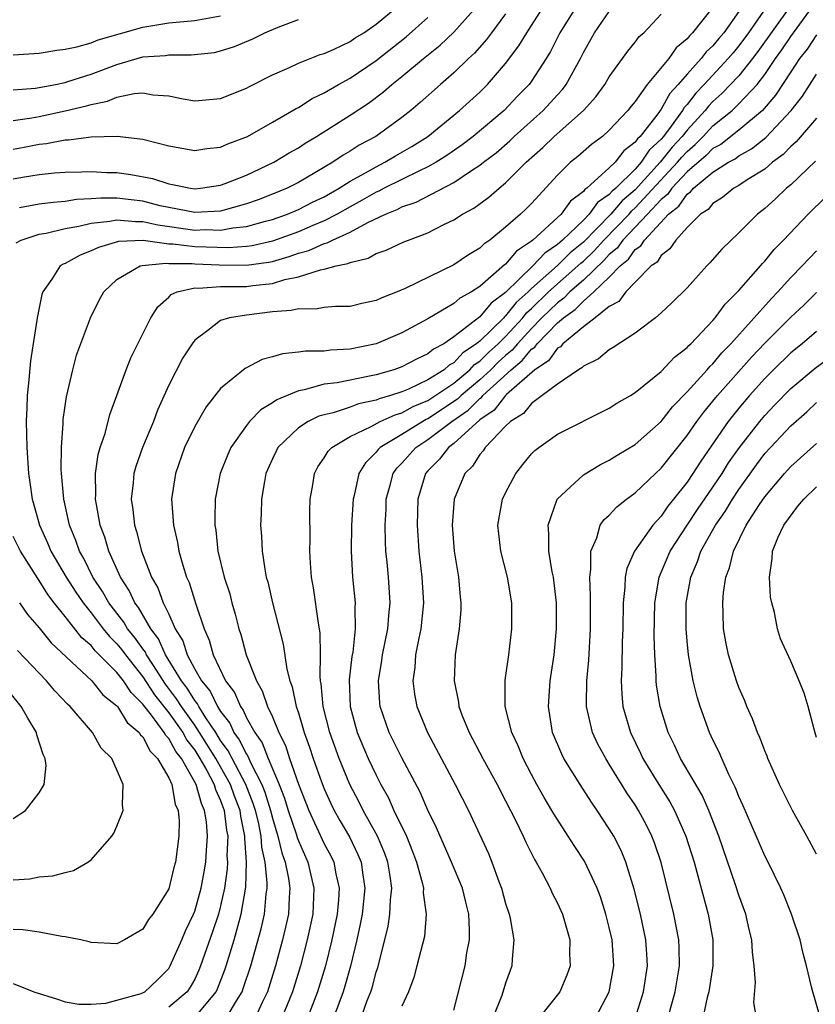
# Model space of a CAD drawing. Units: inches. Extents: x 2505000 to 2508000, y 1491000 to 1494000.
# Drawn here: x 2505045 to 2505107, y 1493656 to 1493732 of the extents above; entities that cross this region are included whole.
import ezdxf

# ---------------------------------------------------------------- set-up
doc = ezdxf.new("R2010")
doc.units = ezdxf.units.IN
doc.header["$MEASUREMENT"] = 0
doc.layers.add('LD25051491_2ft', color=16, linetype='Continuous')

msp = doc.modelspace()

# ---------------------------------------------------------------- linework, layer by layer
at = {"layer": 'LD25051491_2ft'}
for points, elevation in [([(2505045, 1493724.232), (2505046.44, 1493724.44), (2505047, 1493724.542), (2505049, 1493724.963), (2505050.648, 1493725.352), (2505051, 1493725.465), (2505052.278, 1493725.722), (2505053, 1493726.024), (2505054.319, 1493726.319), (2505055, 1493726.362), (2505055.782, 1493726.218), (2505057, 1493726.139), (2505058.099, 1493725.901), (2505059, 1493725.748), (2505061, 1493725.916), (2505063, 1493726.715), (2505063.181, 1493726.819), (2505065, 1493727.743), (2505066.325, 1493728.325), (2505067, 1493728.65), (2505068.686, 1493729.314), (2505069, 1493729.405), (2505069.702, 1493729.702), (2505071, 1493730.322), (2505071.397, 1493730.603), (2505072.047, 1493731), (2505073, 1493731.649), (2505074.639, 1493733)], 7504), ([(2505045, 1493719.714), (2505045.874, 1493719.874), (2505047, 1493720.051), (2505048.181, 1493720.181), (2505049, 1493720.25), (2505050.262, 1493720.262), (2505051, 1493720.301), (2505052.225, 1493720.225), (2505053, 1493720.214), (2505054.066, 1493720.066), (2505055.748, 1493719.748), (2505057, 1493719.336), (2505057.297, 1493719.297), (2505058.685, 1493719), (2505059, 1493718.955), (2505059.458, 1493719), (2505061, 1493719.224), (2505061.354, 1493719.354), (2505063, 1493720.014), (2505065.117, 1493721), (2505066.282, 1493721.718), (2505067, 1493722.122), (2505067.527, 1493722.473), (2505068.396, 1493723), (2505071, 1493724.643), (2505072.426, 1493725.574), (2505073.575, 1493726.425), (2505074.224, 1493727), (2505075, 1493727.614), (2505076.657, 1493729), (2505077.956, 1493730.044), (2505079, 1493731.047), (2505080.754, 1493733)], 7500), ([(2505045.213, 1493714.786), (2505045.619, 1493715), (2505047, 1493715.454), (2505047.531, 1493715.531), (2505049, 1493715.883), (2505050.063, 1493716.063), (2505051, 1493716.304), (2505052.453, 1493716.453), (2505053, 1493716.566), (2505054.424, 1493716.424), (2505055, 1493716.441), (2505056.165, 1493716.165), (2505059, 1493715.773), (2505059.804, 1493715.804), (2505061, 1493715.771), (2505061.951, 1493715.951), (2505063, 1493716.037), (2505064.453, 1493716.453), (2505065, 1493716.585), (2505066.158, 1493717), (2505067, 1493717.358), (2505068.084, 1493717.917), (2505069, 1493718.346), (2505070.152, 1493719), (2505071, 1493719.539), (2505072.185, 1493720.185), (2505073, 1493720.663), (2505073.681, 1493721), (2505074.501, 1493721.499), (2505075.77, 1493722.23), (2505077, 1493723), (2505079.444, 1493725), (2505081, 1493726.413), (2505081.601, 1493727), (2505083, 1493728.617), (2505084.019, 1493729.981), (2505084.623, 1493731), (2505085, 1493731.56), (2505085.908, 1493733)], 7496), ([(2505088.435, 1493733), (2505087.194, 1493731), (2505086.455, 1493729.545), (2505086.128, 1493729), (2505085, 1493727.267), (2505084.802, 1493727), (2505083.91, 1493726.09), (2505082.874, 1493725), (2505080.499, 1493723), (2505079.649, 1493722.351), (2505078.47, 1493721.53), (2505077.631, 1493721), (2505077, 1493720.64), (2505076.341, 1493720.341), (2505073.635, 1493719), (2505073.223, 1493718.777), (2505073, 1493718.69), (2505071.934, 1493718.066), (2505071, 1493717.571), (2505070.006, 1493717), (2505069, 1493716.478), (2505068.122, 1493716.122), (2505067, 1493715.642), (2505065, 1493714.911), (2505063.438, 1493714.562), (2505063, 1493714.504), (2505061.602, 1493714.398), (2505059, 1493714.467), (2505057.317, 1493714.683), (2505057, 1493714.681), (2505055.036, 1493714.964), (2505053.109, 1493714.891), (2505051.567, 1493714.433), (2505051, 1493714.161), (2505050.155, 1493713.845), (2505049, 1493713.199), (2505048.853, 1493713.147), (2505048.629, 1493713), (2505047.978, 1493711.978), (2505047.277, 1493711), (2505047.199, 1493710.801), (2505046.84, 1493709), (2505046.828, 1493708.828), (2505046.328, 1493705.672), (2505046.208, 1493704.208), (2505046.064, 1493703), (2505046.052, 1493702.052), (2505045.988, 1493701), (2505046.03, 1493700.03), (2505046.038, 1493699), (2505046.17, 1493697), (2505046.287, 1493696.287), (2505046.446, 1493695), (2505046.584, 1493694.584), (2505047.018, 1493693), (2505047.649, 1493691.649), (2505047.91, 1493691), (2505049.081, 1493689), (2505049.829, 1493687.828), (2505050.381, 1493687), (2505051, 1493686.23), (2505051.936, 1493685), (2505052.413, 1493684.412), (2505053, 1493683.848), (2505053.384, 1493683.384), (2505053.656, 1493683), (2505055, 1493681.308), (2505055.91, 1493679.91), (2505057, 1493678.526), (2505058.076, 1493677), (2505058.404, 1493676.405), (2505059, 1493675.632), (2505059.397, 1493675), (2505059.936, 1493674.064), (2505060.494, 1493673), (2505060.603, 1493672.603), (2505061, 1493671.771), (2505061.281, 1493671), (2505061.458, 1493669.458), (2505061.551, 1493669), (2505061.492, 1493667.492), (2505061.525, 1493667), (2505061.512, 1493666.488), (2505061.308, 1493665), (2505061, 1493663.637), (2505060.832, 1493663), (2505060.379, 1493661.62), (2505059.453, 1493659), (2505059.328, 1493658.673), (2505059, 1493657.986), (2505058.651, 1493657.349), (2505058.423, 1493657), (2505057, 1493655.814)], 7494), ([(2505099.01, 1493733), (2505097.427, 1493731), (2505097.206, 1493730.794), (2505097, 1493730.523), (2505096.161, 1493729.839), (2505095.583, 1493729), (2505093.924, 1493727), (2505093, 1493725.693), (2505092.675, 1493725.325), (2505092.423, 1493725), (2505091, 1493723.482), (2505090.465, 1493723), (2505089.628, 1493722.372), (2505088.56, 1493721.44), (2505088.01, 1493721), (2505087, 1493720.017), (2505085, 1493717.832), (2505084.586, 1493717.414), (2505084.153, 1493717), (2505083, 1493715.988), (2505081.778, 1493715), (2505081.311, 1493714.689), (2505081, 1493714.367), (2505080.136, 1493713.864), (2505079, 1493713.083), (2505075.257, 1493711.257), (2505074.639, 1493711), (2505073.446, 1493710.554), (2505073, 1493710.331), (2505071.904, 1493710.096), (2505071, 1493709.868), (2505069.863, 1493709.863), (2505069, 1493709.788), (2505068.334, 1493709.666), (2505067, 1493709.704), (2505066.447, 1493709.553), (2505065, 1493709.462), (2505063, 1493709.214), (2505061.675, 1493709), (2505061, 1493708.793), (2505060.014, 1493708.014), (2505059, 1493707.272), (2505058.799, 1493707), (2505058.085, 1493705.915), (2505057, 1493703.794), (2505056.133, 1493701.867), (2505055.822, 1493701), (2505054.983, 1493699), (2505054.464, 1493697.536), (2505054.315, 1493697), (2505054.256, 1493696.256), (2505054.105, 1493695), (2505054.224, 1493694.224), (2505054.344, 1493693), (2505054.512, 1493692.512), (2505054.888, 1493691), (2505055.671, 1493689), (2505056.157, 1493688.157), (2505056.578, 1493687), (2505057, 1493686.125), (2505057.504, 1493685), (2505058.083, 1493684.083), (2505058.413, 1493683), (2505059, 1493681.903), (2505059.513, 1493681), (2505060.192, 1493680.192), (2505060.766, 1493679), (2505061, 1493678.624), (2505061.714, 1493677.714), (2505062.033, 1493677), (2505062.444, 1493676.444), (2505063, 1493675.322), (2505063.134, 1493675.134), (2505063.32, 1493674.679), (2505064.185, 1493673), (2505064.414, 1493672.414), (2505064.848, 1493671), (2505065, 1493670.387), (2505065.429, 1493669), (2505065.723, 1493667.723), (2505065.995, 1493667), (2505066.252, 1493665.748), (2505066.347, 1493665), (2505066.286, 1493664.286), (2505066.231, 1493663), (2505066.017, 1493661.983), (2505065.782, 1493661), (2505065.237, 1493659), (2505064.614, 1493657), (2505064.23, 1493656.23), (2505063.661, 1493655)], 7488), ([(2505103.14, 1493733), (2505101.746, 1493731), (2505101, 1493729.983), (2505100.547, 1493729.453), (2505100.185, 1493729), (2505098.323, 1493727), (2505097.668, 1493726.332), (2505097, 1493725.462), (2505096.778, 1493725.222), (2505096.655, 1493725), (2505095.786, 1493723.786), (2505095.189, 1493723), (2505095, 1493722.778), (2505094.07, 1493721.93), (2505093.466, 1493721), (2505093, 1493720.482), (2505091.494, 1493719), (2505091.226, 1493718.774), (2505091, 1493718.504), (2505090.098, 1493717.902), (2505089.454, 1493717), (2505089, 1493716.54), (2505087.394, 1493715), (2505087.177, 1493714.823), (2505087, 1493714.646), (2505086.012, 1493713.988), (2505085.096, 1493713), (2505083, 1493710.954), (2505081.88, 1493710.119), (2505081, 1493709.072), (2505079, 1493707.537), (2505078.221, 1493707), (2505077.422, 1493706.578), (2505077, 1493706.21), (2505076.158, 1493705.841), (2505075, 1493705.216), (2505074.378, 1493705), (2505073, 1493704.61), (2505072.49, 1493704.49), (2505069.997, 1493703.997), (2505069, 1493703.874), (2505067.445, 1493703.445), (2505067, 1493703.38), (2505065.329, 1493702.672), (2505065, 1493702.432), (2505064.099, 1493701.901), (2505063.236, 1493701), (2505063, 1493700.705), (2505061.799, 1493699), (2505061.555, 1493698.445), (2505060.964, 1493697), (2505060.582, 1493695), (2505060.543, 1493693.457), (2505060.554, 1493693), (2505060.621, 1493692.621), (2505060.797, 1493691), (2505061.284, 1493689), (2505061.7, 1493687.7), (2505061.878, 1493687), (2505062.132, 1493686.132), (2505062.413, 1493685), (2505062.563, 1493684.563), (2505062.973, 1493683), (2505063.764, 1493681), (2505064.219, 1493680.219), (2505064.63, 1493679), (2505065, 1493678.202), (2505065.494, 1493677), (2505066.001, 1493676.001), (2505066.323, 1493675), (2505067, 1493673.022), (2505067.8, 1493671), (2505069, 1493668.413), (2505069.495, 1493667.495), (2505069.732, 1493667), (2505069.888, 1493666.112), (2505070.153, 1493665), (2505070.103, 1493664.103), (2505069.994, 1493663), (2505069.584, 1493661), (2505069.084, 1493659), (2505068.489, 1493657), (2505067.718, 1493655)], 7484), ([(2505104.929, 1493733), (2505102.457, 1493729.543), (2505102.051, 1493729), (2505101, 1493727.683), (2505099.693, 1493726.307), (2505099, 1493725.685), (2505098.661, 1493725.339), (2505098.401, 1493725), (2505097, 1493723.484), (2505096.632, 1493723), (2505095.845, 1493722.155), (2505094.932, 1493721), (2505093, 1493718.875), (2505091.984, 1493718.016), (2505091.13, 1493717), (2505089, 1493714.841), (2505087.983, 1493714.017), (2505087, 1493713.028), (2505085, 1493711.267), (2505084.727, 1493711), (2505083.821, 1493710.179), (2505083, 1493709.142), (2505082.918, 1493709.082), (2505082.85, 1493709), (2505081, 1493707.205), (2505080.752, 1493707), (2505079.705, 1493706.296), (2505079, 1493705.535), (2505078.65, 1493705.35), (2505078.248, 1493705), (2505077, 1493704.212), (2505075.493, 1493703.492), (2505075, 1493703.29), (2505074.119, 1493703), (2505073.242, 1493702.758), (2505073, 1493702.648), (2505071.639, 1493702.361), (2505071, 1493702.115), (2505069.682, 1493701.682), (2505069, 1493701.527), (2505068.588, 1493701.412), (2505067.747, 1493701), (2505067, 1493700.507), (2505065.425, 1493699), (2505065.278, 1493698.722), (2505065, 1493698.121), (2505064.503, 1493697), (2505064.383, 1493696.383), (2505064.16, 1493695), (2505064.135, 1493693.865), (2505064.091, 1493693), (2505064.157, 1493692.157), (2505064.206, 1493691), (2505064.405, 1493689.595), (2505064.525, 1493689), (2505064.634, 1493688.633), (2505064.998, 1493687), (2505065.819, 1493683.819), (2505066.102, 1493681.898), (2505066.34, 1493681), (2505066.525, 1493680.525), (2505066.839, 1493679), (2505067, 1493678.522), (2505067.452, 1493677), (2505067.866, 1493675.866), (2505068.152, 1493675), (2505068.794, 1493673.206), (2505069, 1493672.668), (2505069.515, 1493671.515), (2505069.768, 1493671), (2505070.208, 1493670.208), (2505070.943, 1493668.943), (2505071.602, 1493667.602), (2505071.845, 1493667), (2505071.966, 1493666.034), (2505072.134, 1493665), (2505071.923, 1493663), (2505071.779, 1493662.221), (2505071.512, 1493661), (2505071.013, 1493658.987), (2505070.576, 1493657.424), (2505070.448, 1493657), (2505069.708, 1493655)], 7482), ([(2505071.845, 1493655), (2505072.319, 1493656.32), (2505072.59, 1493657), (2505072.689, 1493657.311), (2505073, 1493658.509), (2505073.129, 1493658.871), (2505073.683, 1493661), (2505073.937, 1493662.064), (2505074.072, 1493663), (2505074.103, 1493664.103), (2505074.207, 1493665), (2505074.088, 1493665.912), (2505073.911, 1493667), (2505073.678, 1493667.678), (2505073.113, 1493669), (2505072.009, 1493671), (2505071.675, 1493671.675), (2505070.979, 1493673), (2505070.15, 1493675), (2505069.423, 1493677), (2505068.917, 1493679), (2505068.763, 1493680.763), (2505068.712, 1493681), (2505068.675, 1493681.325), (2505068.716, 1493683), (2505068.692, 1493684.693), (2505068.556, 1493685.444), (2505068.161, 1493688.161), (2505068.005, 1493689), (2505067.93, 1493690.07), (2505067.89, 1493691), (2505067.91, 1493691.91), (2505067.892, 1493694.108), (2505067.915, 1493695), (2505068.112, 1493696.112), (2505068.237, 1493697), (2505068.5, 1493697.5), (2505069, 1493698.191), (2505069.298, 1493698.702), (2505069.576, 1493699), (2505071, 1493699.844), (2505072.611, 1493700.611), (2505073.316, 1493701), (2505074.473, 1493701.527), (2505075, 1493701.672), (2505075.85, 1493702.15), (2505077, 1493702.616), (2505079, 1493703.955), (2505080.244, 1493705), (2505080.607, 1493705.392), (2505081, 1493705.656), (2505081.671, 1493706.329), (2505082.415, 1493707), (2505083, 1493707.571), (2505084.321, 1493709), (2505084.621, 1493709.379), (2505085, 1493709.722), (2505086.313, 1493711), (2505088.581, 1493713), (2505088.79, 1493713.21), (2505089, 1493713.38), (2505089.828, 1493714.172), (2505090.585, 1493715), (2505092.524, 1493717), (2505092.741, 1493717.259), (2505093, 1493717.478), (2505096.272, 1493721), (2505096.592, 1493721.408), (2505097, 1493721.845), (2505097.63, 1493722.37), (2505098.252, 1493723), (2505099, 1493723.806), (2505100.471, 1493725), (2505100.749, 1493725.251), (2505101, 1493725.509), (2505102.404, 1493727), (2505103, 1493727.773), (2505103.827, 1493729), (2505104.318, 1493729.682), (2505105, 1493730.696), (2505106.684, 1493733)], 7480), ([(2505045, 1493729.283), (2505047, 1493729.418), (2505048.356, 1493729.644), (2505049, 1493729.718), (2505049.905, 1493729.905), (2505051, 1493730.223), (2505051.555, 1493730.445), (2505055, 1493731.437), (2505057, 1493731.75), (2505059, 1493731.93), (2505061, 1493732.293)], 7508), ([(2505045, 1493722.009), (2505045.842, 1493722.158), (2505047, 1493722.388), (2505047.553, 1493722.446), (2505049, 1493722.739), (2505049.258, 1493722.742), (2505051, 1493722.956), (2505053.012, 1493723.012), (2505055, 1493722.789), (2505057, 1493722.261), (2505059, 1493721.898), (2505059.947, 1493722.053), (2505061, 1493722.171), (2505061.57, 1493722.43), (2505063.066, 1493723), (2505065, 1493724.095), (2505066.837, 1493725.163), (2505067, 1493725.239), (2505068.075, 1493725.925), (2505069, 1493726.352), (2505070.098, 1493727), (2505071, 1493727.493), (2505073, 1493728.855), (2505075.321, 1493730.679), (2505077, 1493732.163)], 7502), ([(2505083, 1493732.448), (2505081.897, 1493731), (2505081.525, 1493730.475), (2505080.586, 1493729.413), (2505080.14, 1493729), (2505079, 1493727.892), (2505077.959, 1493727), (2505076.396, 1493725.604), (2505075.687, 1493725), (2505075, 1493724.455), (2505072.979, 1493723), (2505071.687, 1493722.313), (2505071, 1493721.857), (2505070.456, 1493721.545), (2505069.667, 1493721), (2505067, 1493719.446), (2505066.127, 1493719), (2505065, 1493718.534), (2505063.893, 1493718.107), (2505063, 1493717.785), (2505061, 1493717.234), (2505059, 1493717.117), (2505057, 1493717.51), (2505056.347, 1493717.653), (2505055, 1493718.004), (2505054.092, 1493718.092), (2505053, 1493718.232), (2505051.755, 1493718.245), (2505051, 1493718.169), (2505049.878, 1493718.122), (2505049, 1493717.976), (2505048.089, 1493717.911), (2505047, 1493717.765), (2505045.482, 1493717.482)], 7498), ([(2505059, 1493655.007), (2505060.653, 1493657), (2505060.765, 1493657.235), (2505061.319, 1493658.681), (2505061.422, 1493659), (2505062.038, 1493661), (2505062.421, 1493662.421), (2505062.597, 1493663), (2505062.94, 1493665.06), (2505062.988, 1493667), (2505062.865, 1493668.865), (2505062.87, 1493669), (2505062.554, 1493670.554), (2505062.502, 1493671), (2505062.083, 1493672.083), (2505061.757, 1493673), (2505061, 1493674.357), (2505060.63, 1493675), (2505059.379, 1493677), (2505059, 1493677.563), (2505057.981, 1493679), (2505057.608, 1493679.608), (2505056.741, 1493680.741), (2505055.759, 1493682.241), (2505055.282, 1493683), (2505055.196, 1493683.196), (2505055, 1493683.449), (2505054.358, 1493684.358), (2505053.826, 1493685), (2505053.524, 1493685.525), (2505052.373, 1493687), (2505051.885, 1493687.885), (2505051.143, 1493689), (2505050.436, 1493690.436), (2505050.11, 1493691), (2505049.833, 1493691.832), (2505049.343, 1493693), (2505048.896, 1493695), (2505048.717, 1493697), (2505048.701, 1493697.299), (2505048.71, 1493699), (2505048.841, 1493700.841), (2505048.849, 1493701.151), (2505049.103, 1493702.897), (2505049.587, 1493705), (2505049.887, 1493706.113), (2505050.949, 1493709), (2505051.626, 1493710.374), (2505051.98, 1493711), (2505053, 1493711.958), (2505054.798, 1493713), (2505054.954, 1493713.046), (2505056.785, 1493713.215), (2505057, 1493713.184), (2505058.809, 1493713.191), (2505059, 1493713.167), (2505060.899, 1493713.101), (2505063, 1493713.064), (2505064.708, 1493713.292), (2505065, 1493713.358), (2505066.28, 1493713.72), (2505067, 1493713.986), (2505067.808, 1493714.192), (2505069, 1493714.731), (2505069.224, 1493714.776), (2505069.629, 1493715), (2505071, 1493715.608), (2505072.365, 1493716.365), (2505073.717, 1493717), (2505074.639, 1493717.361), (2505075, 1493717.556), (2505076.085, 1493717.915), (2505079, 1493719.436), (2505080.365, 1493720.365), (2505081, 1493720.768), (2505081.282, 1493721), (2505082.256, 1493721.743), (2505083.331, 1493722.669), (2505083.669, 1493723), (2505085.903, 1493725), (2505087, 1493726.213), (2505087.384, 1493726.616), (2505087.666, 1493727), (2505088.776, 1493729), (2505089, 1493729.459), (2505089.865, 1493731), (2505091, 1493732.647)], 7492), ([(2505061.467, 1493655), (2505062.094, 1493656.094), (2505062.658, 1493657), (2505062.752, 1493657.247), (2505063.322, 1493659), (2505064.132, 1493661.868), (2505064.388, 1493663), (2505064.52, 1493664.52), (2505064.595, 1493665), (2505064.606, 1493665.394), (2505064.439, 1493667), (2505064.17, 1493668.17), (2505064.123, 1493669), (2505063.914, 1493670.086), (2505063.688, 1493671), (2505063.526, 1493671.527), (2505062.95, 1493673), (2505061.889, 1493675), (2505061.594, 1493675.594), (2505061, 1493676.401), (2505060.626, 1493677), (2505059.855, 1493678.145), (2505059.323, 1493679), (2505059.218, 1493679.218), (2505059, 1493679.478), (2505058.42, 1493680.42), (2505057.981, 1493681), (2505056.76, 1493683), (2505056.22, 1493684.22), (2505055.618, 1493685), (2505054.655, 1493686.655), (2505054.379, 1493687), (2505053.953, 1493687.953), (2505053.262, 1493689), (2505052.367, 1493691), (2505052.065, 1493692.065), (2505051.708, 1493693), (2505051.412, 1493694.588), (2505051.356, 1493695), (2505051.381, 1493695.381), (2505051.349, 1493697), (2505051.541, 1493698.459), (2505051.703, 1493699), (2505052.088, 1493700.088), (2505052.463, 1493701.537), (2505053, 1493703), (2505053.703, 1493705), (2505054.079, 1493705.921), (2505055.615, 1493709), (2505056.143, 1493709.857), (2505057, 1493710.605), (2505057.196, 1493710.804), (2505057.635, 1493711), (2505059, 1493711.317), (2505059.301, 1493711.301), (2505061, 1493711.42), (2505061.41, 1493711.41), (2505063, 1493711.422), (2505063.499, 1493711.499), (2505065, 1493711.651), (2505065.957, 1493711.957), (2505067, 1493712.159), (2505068.703, 1493712.703), (2505069, 1493712.743), (2505069.923, 1493713), (2505070.819, 1493713.181), (2505071, 1493713.281), (2505072.395, 1493713.605), (2505073, 1493713.967), (2505073.786, 1493714.214), (2505075.146, 1493714.854), (2505075.498, 1493715), (2505077, 1493715.566), (2505078.166, 1493716.166), (2505079, 1493716.566), (2505079.676, 1493717), (2505080.541, 1493717.459), (2505081.697, 1493718.303), (2505082.491, 1493719), (2505083, 1493719.405), (2505084.578, 1493721), (2505085.858, 1493722.142), (2505086.732, 1493723), (2505088.995, 1493725), (2505089.953, 1493726.047), (2505090.648, 1493727), (2505091, 1493727.595), (2505092.436, 1493729.564), (2505093, 1493730.268), (2505093.304, 1493730.696), (2505093.658, 1493731), (2505095, 1493732.43)], 7490), ([(2505101, 1493732.643), (2505099.827, 1493731), (2505099.446, 1493730.554), (2505099, 1493729.997), (2505098.485, 1493729.515), (2505098.093, 1493729), (2505097, 1493727.805), (2505096.31, 1493727), (2505095.682, 1493726.318), (2505095, 1493725.095), (2505094.734, 1493724.734), (2505093.379, 1493723), (2505093.181, 1493722.819), (2505093, 1493722.541), (2505092.119, 1493721.881), (2505091.441, 1493721), (2505091, 1493720.568), (2505089.256, 1493719), (2505089.102, 1493718.898), (2505089, 1493718.754), (2505087.996, 1493718.004), (2505087.281, 1493717), (2505085.1, 1493715), (2505085, 1493714.918), (2505083.847, 1493714.153), (2505083, 1493713.137), (2505082.918, 1493713.082), (2505081, 1493711.413), (2505080.359, 1493711), (2505079.475, 1493710.525), (2505079, 1493710.11), (2505077, 1493708.917), (2505075, 1493707.838), (2505073, 1493706.985), (2505071, 1493706.577), (2505069.493, 1493706.507), (2505069, 1493706.435), (2505067.561, 1493706.439), (2505067, 1493706.341), (2505065.767, 1493706.233), (2505065, 1493705.986), (2505064.218, 1493705.782), (2505062.905, 1493705.094), (2505061, 1493703.542), (2505059.876, 1493702.124), (2505059, 1493700.609), (2505058.225, 1493699), (2505057.511, 1493697), (2505057.223, 1493695), (2505057.352, 1493693), (2505057.663, 1493691.663), (2505057.77, 1493691), (2505058.078, 1493689.923), (2505058.38, 1493689), (2505058.572, 1493688.572), (2505059.096, 1493686.904), (2505059.73, 1493685), (2505060.127, 1493684.127), (2505060.424, 1493683), (2505061.387, 1493681), (2505062.084, 1493680.085), (2505062.525, 1493679), (2505062.734, 1493678.734), (2505063, 1493678.138), (2505063.631, 1493677), (2505064.202, 1493676.202), (2505064.661, 1493675), (2505065.51, 1493673), (2505065.932, 1493671.932), (2505066.211, 1493671), (2505066.825, 1493669.175), (2505066.902, 1493668.902), (2505067, 1493668.641), (2505067.732, 1493667), (2505068.207, 1493665), (2505068.107, 1493663), (2505067.687, 1493661), (2505067.163, 1493659), (2505066.555, 1493657), (2505065.721, 1493655)], 7486), ([(2505045, 1493726.581), (2505046.72, 1493726.72), (2505048.249, 1493727), (2505049, 1493727.158), (2505049.222, 1493727.222), (2505051, 1493727.803), (2505053, 1493728.55), (2505055, 1493729.127), (2505056.747, 1493729.253), (2505057, 1493729.294), (2505058.72, 1493729.28), (2505060.518, 1493729.482), (2505061, 1493729.588), (2505062.071, 1493729.929), (2505063.477, 1493730.523), (2505064.42, 1493731), (2505065.439, 1493731.439), (2505067, 1493732.024)], 7506), ([(2505107, 1493730.845), (2505106.268, 1493729.732), (2505105.683, 1493729), (2505105, 1493727.987), (2505103.833, 1493726.167), (2505102.813, 1493725), (2505101, 1493723.481), (2505099.615, 1493722.385), (2505099, 1493722.056), (2505098.475, 1493721.524), (2505097, 1493720.273), (2505095.821, 1493719), (2505095.491, 1493718.509), (2505095, 1493718.132), (2505093.954, 1493717), (2505092.045, 1493715), (2505091.613, 1493714.387), (2505091, 1493713.89), (2505090.575, 1493713.425), (2505089, 1493711.902), (2505087.96, 1493711), (2505087.491, 1493710.509), (2505087, 1493710.166), (2505085.803, 1493709), (2505085, 1493708.178), (2505083.912, 1493707), (2505083.498, 1493706.502), (2505083, 1493706.092), (2505082.426, 1493705.574), (2505081.853, 1493705), (2505081, 1493704.205), (2505079.576, 1493703), (2505079.287, 1493702.714), (2505077, 1493701.202), (2505076.856, 1493701.144), (2505076.6, 1493701), (2505075, 1493700.007), (2505073.311, 1493699), (2505073.155, 1493698.845), (2505073, 1493698.627), (2505072.177, 1493697.823), (2505071.663, 1493697), (2505071.303, 1493695.303), (2505071.221, 1493695), (2505071.108, 1493693), (2505071.067, 1493691), (2505071.177, 1493689), (2505071.381, 1493687), (2505071.354, 1493686.646), (2505071.39, 1493685), (2505071.193, 1493683.193), (2505071.137, 1493682.863), (2505070.922, 1493681.078), (2505070.989, 1493679), (2505071.531, 1493677), (2505072.393, 1493675), (2505073, 1493673.706), (2505073.367, 1493673), (2505073.953, 1493671.953), (2505074.382, 1493671), (2505075.337, 1493669), (2505075.822, 1493667.822), (2505076.125, 1493667), (2505076.563, 1493665.437), (2505076.654, 1493665), (2505076.643, 1493664.643), (2505076.872, 1493663), (2505076.724, 1493661.276), (2505076.157, 1493659), (2505075.904, 1493658.096), (2505075.495, 1493657), (2505075, 1493655.899)], 7478), ([(2505079, 1493655.582), (2505079.869, 1493659), (2505080.01, 1493660.01), (2505080.198, 1493661), (2505080.212, 1493661.788), (2505080.152, 1493663), (2505079.914, 1493663.914), (2505079.659, 1493665), (2505078.831, 1493667), (2505077.66, 1493669.66), (2505077, 1493671.005), (2505076.391, 1493672.391), (2505075, 1493675.038), (2505074.017, 1493677), (2505073.313, 1493679), (2505073.28, 1493679.28), (2505073.193, 1493681), (2505073.448, 1493682.552), (2505073.504, 1493683), (2505073.902, 1493685), (2505073.971, 1493686.029), (2505074.081, 1493687), (2505073.95, 1493689), (2505073.849, 1493690.151), (2505073.757, 1493691), (2505073.715, 1493691.715), (2505073.696, 1493693), (2505073.766, 1493694.235), (2505073.788, 1493695), (2505074.099, 1493696.099), (2505074.328, 1493697), (2505074.608, 1493697.392), (2505075, 1493697.783), (2505076.067, 1493699), (2505077, 1493699.6), (2505078.839, 1493701), (2505080.114, 1493701.886), (2505081, 1493702.764), (2505081.141, 1493702.86), (2505081.25, 1493703), (2505083.417, 1493705), (2505084.286, 1493705.714), (2505085, 1493706.574), (2505085.257, 1493706.743), (2505085.443, 1493707), (2505087, 1493708.601), (2505087.458, 1493709), (2505088.367, 1493709.633), (2505089, 1493710.297), (2505089.809, 1493711), (2505091, 1493712.146), (2505091.832, 1493713), (2505092.478, 1493713.522), (2505093, 1493714.265), (2505093.44, 1493714.56), (2505093.705, 1493715), (2505095.567, 1493717), (2505096.377, 1493717.623), (2505097, 1493718.55), (2505097.277, 1493718.723), (2505097.499, 1493719), (2505099, 1493720.236), (2505100.206, 1493721), (2505100.723, 1493721.277), (2505101, 1493721.495), (2505101.969, 1493722.031), (2505103.076, 1493722.924), (2505105.032, 1493725), (2505105.904, 1493726.096), (2505107, 1493727.806)], 7476), ([(2505107, 1493724.413), (2505105.42, 1493722.58), (2505105, 1493722.227), (2505104.407, 1493721.593), (2505103.603, 1493721), (2505103, 1493720.483), (2505101.645, 1493719.645), (2505101, 1493719.218), (2505100.617, 1493719), (2505099.723, 1493718.277), (2505099, 1493717.822), (2505098.634, 1493717.366), (2505098.05, 1493717), (2505097, 1493715.958), (2505096.128, 1493715), (2505095.68, 1493714.32), (2505095, 1493713.818), (2505094.693, 1493713.307), (2505094.235, 1493713), (2505093, 1493711.764), (2505092.266, 1493711), (2505091.728, 1493710.271), (2505091, 1493709.876), (2505089.914, 1493709), (2505089, 1493708.307), (2505087.419, 1493707), (2505087.227, 1493706.773), (2505087, 1493706.654), (2505086.306, 1493705.694), (2505085.246, 1493705), (2505083.075, 1493703.075), (2505082.994, 1493703), (2505082.121, 1493701.879), (2505081, 1493701.118), (2505079, 1493699.305), (2505078.583, 1493699), (2505077.907, 1493698.093), (2505077, 1493697.205), (2505076.82, 1493697), (2505076.227, 1493695), (2505076.176, 1493693), (2505076.311, 1493691), (2505076.534, 1493689), (2505076.647, 1493687), (2505076.452, 1493685), (2505076.291, 1493684.291), (2505076.05, 1493683), (2505075.978, 1493682.021), (2505075.825, 1493681), (2505075.959, 1493679.959), (2505076.136, 1493679), (2505076.964, 1493677), (2505079.102, 1493673), (2505080.124, 1493671), (2505081.665, 1493667.666), (2505081.941, 1493667), (2505082.481, 1493665.519), (2505082.685, 1493665), (2505083, 1493663.816), (2505083.269, 1493663), (2505083.347, 1493662.653), (2505083.624, 1493661), (2505083.505, 1493659.505), (2505083.485, 1493659), (2505083.347, 1493658.653), (2505083, 1493657.657), (2505082.712, 1493656.713), (2505082.021, 1493655)], 7474), ([(2505106.917, 1493721.083), (2505105, 1493719.267), (2505104.679, 1493719), (2505103.827, 1493718.173), (2505103, 1493717.433), (2505102.439, 1493717), (2505101, 1493715.556), (2505099.69, 1493714.31), (2505098.763, 1493713.237), (2505098.524, 1493713), (2505097, 1493711.322), (2505095.831, 1493710.169), (2505095, 1493709.381), (2505094.552, 1493709), (2505093, 1493707.817), (2505091.299, 1493706.701), (2505091, 1493706.527), (2505090.158, 1493705.842), (2505089, 1493705.282), (2505088.871, 1493705.129), (2505088.623, 1493705), (2505087, 1493703.884), (2505085.828, 1493703), (2505085, 1493702.401), (2505084.385, 1493701.615), (2505083.377, 1493701), (2505083, 1493700.635), (2505081.412, 1493699), (2505081.255, 1493698.745), (2505081, 1493698.46), (2505080.44, 1493697.56), (2505079.846, 1493697), (2505079.016, 1493695), (2505078.875, 1493693), (2505079.024, 1493691), (2505079.349, 1493689), (2505079.483, 1493687.484), (2505079.54, 1493687), (2505079.528, 1493686.472), (2505079.415, 1493685), (2505079.106, 1493683), (2505079.015, 1493681), (2505079.355, 1493679.355), (2505079.393, 1493679), (2505079.624, 1493678.376), (2505080.179, 1493677), (2505081.248, 1493675), (2505082.344, 1493673), (2505083, 1493671.724), (2505083.758, 1493670.241), (2505084.358, 1493669), (2505084.553, 1493668.553), (2505085.215, 1493667.215), (2505085.354, 1493667), (2505085.815, 1493666.185), (2505086.432, 1493665), (2505086.601, 1493664.601), (2505087, 1493663.847), (2505087.384, 1493663), (2505087.945, 1493661), (2505087.933, 1493659.932), (2505087.974, 1493659), (2505087.721, 1493658.279), (2505087.178, 1493657), (2505085.589, 1493655)], 7472), ([(2505089.939, 1493655), (2505090.998, 1493657), (2505091.351, 1493659), (2505091.214, 1493661), (2505091, 1493661.969), (2505090.741, 1493663), (2505090.321, 1493664.321), (2505090.068, 1493665), (2505089.078, 1493667.077), (2505088.276, 1493668.277), (2505087.834, 1493669), (2505086.722, 1493670.722), (2505086.574, 1493671), (2505085.985, 1493671.986), (2505085.419, 1493673), (2505085, 1493673.763), (2505084.354, 1493675), (2505083.966, 1493675.966), (2505083.47, 1493677), (2505082.961, 1493679), (2505082.961, 1493681.039), (2505083.25, 1493683), (2505083.484, 1493685), (2505083.466, 1493687), (2505083.13, 1493689), (2505082.622, 1493691), (2505082.397, 1493693), (2505082.769, 1493695), (2505083, 1493695.488), (2505083.781, 1493697), (2505084.318, 1493697.682), (2505085, 1493698.504), (2505085.244, 1493698.756), (2505085.562, 1493699), (2505087, 1493700.013), (2505091, 1493702.033), (2505091.591, 1493702.409), (2505092.629, 1493703), (2505093, 1493703.231), (2505095, 1493704.859), (2505096.025, 1493705.975), (2505097, 1493706.708), (2505097.131, 1493706.869), (2505097.282, 1493707), (2505099, 1493708.796), (2505099.177, 1493709), (2505099.934, 1493710.066), (2505101, 1493711.108), (2505102.665, 1493713), (2505102.813, 1493713.187), (2505103, 1493713.366), (2505103.719, 1493714.281), (2505104.448, 1493715), (2505106.341, 1493717), (2505107.685, 1493718.315)], 7470), ([(2505093, 1493654.93), (2505093.633, 1493657), (2505093.937, 1493659), (2505093.9, 1493659.9), (2505093.821, 1493661), (2505093.398, 1493663), (2505092.927, 1493664.927), (2505092.278, 1493667), (2505091.904, 1493667.904), (2505091.343, 1493669), (2505091, 1493669.584), (2505090.063, 1493671), (2505089.619, 1493671.619), (2505088.742, 1493673), (2505087.499, 1493675), (2505087.329, 1493675.328), (2505086.626, 1493677), (2505086.303, 1493679), (2505086.445, 1493681), (2505086.736, 1493683), (2505086.928, 1493685), (2505086.915, 1493687), (2505086.682, 1493689), (2505086.6, 1493689.4), (2505086.342, 1493691), (2505086.344, 1493692.343), (2505086.274, 1493693), (2505086.969, 1493695), (2505089, 1493696.881), (2505090.319, 1493697.681), (2505091, 1493698.007), (2505091.596, 1493698.404), (2505093, 1493699.235), (2505095, 1493700.999), (2505095.871, 1493702.129), (2505097, 1493703.287), (2505098.549, 1493705), (2505098.752, 1493705.248), (2505099, 1493705.463), (2505099.696, 1493706.304), (2505100.389, 1493707), (2505103.505, 1493710.495), (2505104, 1493711), (2505105, 1493712.104), (2505105.885, 1493713), (2505106.413, 1493713.587), (2505107, 1493714.159)], 7468), ([(2505095.423, 1493654.577), (2505096.078, 1493657), (2505096.412, 1493659), (2505096.4, 1493660.4), (2505096.375, 1493661), (2505095.991, 1493663), (2505095, 1493666.978), (2505094.487, 1493668.487), (2505094.287, 1493669), (2505093.862, 1493669.862), (2505093.262, 1493671), (2505093, 1493671.42), (2505092.352, 1493672.352), (2505091, 1493674.568), (2505090.719, 1493675), (2505090.114, 1493676.114), (2505089.7, 1493677), (2505089.328, 1493678.673), (2505089.24, 1493679), (2505089.23, 1493679.23), (2505089.258, 1493681), (2505089.409, 1493682.591), (2505089.546, 1493685), (2505089.543, 1493687), (2505089.559, 1493687.558), (2505089.486, 1493689), (2505089.584, 1493689.584), (2505089.562, 1493691), (2505090.031, 1493692.031), (2505090.293, 1493693), (2505090.579, 1493693.421), (2505091, 1493693.781), (2505091.582, 1493694.418), (2505092.327, 1493695), (2505093, 1493695.486), (2505094.559, 1493697), (2505095, 1493697.398), (2505097, 1493699.912), (2505097.75, 1493701), (2505098.283, 1493701.717), (2505099, 1493702.566), (2505099.347, 1493703), (2505102.011, 1493705.989), (2505103, 1493707.049), (2505105, 1493709.048), (2505106.018, 1493709.982), (2505107, 1493710.951)], 7466), ([(2505107, 1493707.95), (2505105.874, 1493707), (2505105, 1493706.303), (2505103.665, 1493705), (2505103, 1493704.323), (2505101.82, 1493703), (2505101, 1493702.03), (2505100.173, 1493701), (2505098.053, 1493697.947), (2505097.451, 1493697), (2505097, 1493696.332), (2505095.953, 1493695), (2505095.522, 1493694.477), (2505095, 1493693.702), (2505094.351, 1493693), (2505092.952, 1493691), (2505092.342, 1493689.657), (2505092.23, 1493689), (2505092.206, 1493688.206), (2505092.061, 1493687), (2505092.039, 1493685), (2505091.998, 1493683.998), (2505091.973, 1493682.028), (2505091.912, 1493681), (2505091.955, 1493679.955), (2505092.054, 1493679), (2505092.625, 1493677), (2505093.408, 1493675.408), (2505093.592, 1493675), (2505094.815, 1493673), (2505095.665, 1493671.665), (2505096.025, 1493671), (2505096.907, 1493669), (2505097.541, 1493667), (2505097.758, 1493666.242), (2505098.624, 1493663), (2505098.987, 1493661), (2505098.985, 1493659), (2505098.68, 1493657), (2505098.555, 1493656.554), (2505098.013, 1493653.987)], 7464), ([(2505102.35, 1493655), (2505102.161, 1493656.161), (2505102.291, 1493657.709), (2505102.189, 1493659), (2505102.052, 1493660.052), (2505102.009, 1493661), (2505101.803, 1493661.803), (2505101.527, 1493663), (2505101, 1493664.449), (2505100.749, 1493665.251), (2505099.465, 1493669), (2505098.683, 1493671), (2505098.169, 1493672.169), (2505096.502, 1493675), (2505096.026, 1493676.026), (2505095.546, 1493677), (2505094.92, 1493679), (2505094.645, 1493680.645), (2505094.609, 1493681), (2505094.613, 1493681.387), (2505094.512, 1493683), (2505094.472, 1493684.472), (2505094.515, 1493687), (2505094.853, 1493689), (2505095.707, 1493691), (2505097.002, 1493693), (2505097.799, 1493694.201), (2505099, 1493695.947), (2505099.701, 1493697), (2505100.195, 1493697.805), (2505101.039, 1493699), (2505102.609, 1493701), (2505103, 1493701.461), (2505103.746, 1493702.254), (2505105, 1493703.547), (2505106.876, 1493705.124), (2505108.046, 1493705.954)], 7462), ([(2505107.228, 1493655.228), (2505106.695, 1493657), (2505106.614, 1493657.386), (2505106.22, 1493659), (2505105.95, 1493659.95), (2505105.717, 1493661), (2505105.058, 1493663), (2505104.471, 1493664.47), (2505104.242, 1493665), (2505103.263, 1493667), (2505103, 1493667.496), (2505101.34, 1493671.34), (2505101, 1493672.07), (2505100.745, 1493672.745), (2505100.233, 1493673.767), (2505099.683, 1493675), (2505099.485, 1493675.485), (2505099, 1493676.429), (2505098.728, 1493677), (2505098.005, 1493679), (2505097.769, 1493679.769), (2505097.467, 1493681), (2505097.103, 1493683), (2505097, 1493684.047), (2505096.92, 1493685), (2505096.929, 1493687), (2505097.28, 1493689), (2505097.811, 1493690.189), (2505098.066, 1493691), (2505099.185, 1493693), (2505099.943, 1493694.057), (2505100.499, 1493695), (2505101, 1493695.755), (2505102.354, 1493697.646), (2505103, 1493698.521), (2505103.429, 1493699), (2505105, 1493700.679), (2505106.245, 1493701.756), (2505107, 1493702.461)], 7460), ([(2505107, 1493667.613), (2505106.25, 1493669), (2505105.136, 1493671), (2505104.134, 1493673), (2505103.243, 1493675), (2505103.183, 1493675.182), (2505103, 1493675.589), (2505102.627, 1493676.628), (2505102.44, 1493677), (2505102.058, 1493678.058), (2505101.624, 1493679), (2505101.449, 1493679.449), (2505101, 1493680.484), (2505100.821, 1493681), (2505100.2, 1493683), (2505099.995, 1493683.994), (2505099.819, 1493685), (2505099.796, 1493686.204), (2505099.756, 1493687), (2505099.814, 1493687.814), (2505099.994, 1493689), (2505100.286, 1493689.715), (2505100.573, 1493691), (2505101.574, 1493693), (2505102.598, 1493694.598), (2505103, 1493695.189), (2505104.529, 1493697), (2505104.758, 1493697.242), (2505105, 1493697.53), (2505107, 1493699.312)], 7458), ([(2505107, 1493676.623), (2505106.834, 1493677.166), (2505106.352, 1493679), (2505106.032, 1493680.032), (2505105.657, 1493681), (2505105, 1493682.504), (2505104.224, 1493684.224), (2505103.969, 1493685), (2505103.743, 1493686.257), (2505103.532, 1493687), (2505103.439, 1493687.439), (2505103.362, 1493689), (2505103.578, 1493690.423), (2505103.59, 1493691), (2505104.016, 1493692.016), (2505104.461, 1493693), (2505105.539, 1493694.461), (2505106.013, 1493695), (2505107, 1493695.95)], 7456), ([(2505045, 1493657.642), (2505046.577, 1493657), (2505048.425, 1493656.425), (2505049, 1493656.212), (2505050.047, 1493656.047), (2505051, 1493656.052), (2505052.134, 1493656.134), (2505054.879, 1493656.879), (2505055.152, 1493657), (2505056.096, 1493657.904), (2505057, 1493658.807), (2505057.118, 1493659), (2505058.019, 1493661), (2505058.302, 1493661.698), (2505058.916, 1493663), (2505059, 1493663.212), (2505059.506, 1493665), (2505059.741, 1493666.259), (2505059.853, 1493667), (2505059.9, 1493667.9), (2505059.986, 1493669), (2505059.9, 1493670.1), (2505059.765, 1493671), (2505059.518, 1493671.517), (2505059.113, 1493673), (2505057.972, 1493675), (2505057.549, 1493675.549), (2505057, 1493676.546), (2505056.772, 1493676.772), (2505056.656, 1493677), (2505055.669, 1493678.331), (2505055.079, 1493679.079), (2505055, 1493679.2), (2505054.091, 1493680.091), (2505053.503, 1493681), (2505053, 1493681.643), (2505051.316, 1493683.317), (2505051, 1493683.707), (2505050.299, 1493684.299), (2505049, 1493685.96), (2505048.159, 1493687), (2505047.657, 1493687.657), (2505047, 1493688.734), (2505046.883, 1493688.883), (2505045.56, 1493691), (2505045, 1493692.135)], 7496), ([(2505045.468, 1493687), (2505046.105, 1493686.105), (2505047, 1493685.083), (2505047.936, 1493683.936), (2505051.073, 1493681), (2505051.921, 1493679.921), (2505053, 1493679.065), (2505053.051, 1493679), (2505053.778, 1493677.779), (2505054.723, 1493677), (2505054.819, 1493676.819), (2505055, 1493676.668), (2505055.563, 1493675.563), (2505056.129, 1493675), (2505057, 1493673.504), (2505057.233, 1493673), (2505057.481, 1493671.481), (2505057.715, 1493671), (2505057.803, 1493670.197), (2505057.785, 1493669), (2505057.516, 1493667), (2505057.401, 1493666.599), (2505057, 1493664.944), (2505055.776, 1493663), (2505055.433, 1493662.567), (2505055, 1493661.831), (2505053.576, 1493661), (2505053, 1493660.705), (2505051, 1493660.8), (2505050.852, 1493660.852), (2505050.201, 1493661), (2505049, 1493661.237), (2505048.743, 1493661.257), (2505047, 1493661.6), (2505045.774, 1493661.774), (2505045, 1493661.803)], 7498), ([(2505045, 1493665.645), (2505046.282, 1493665.718), (2505047, 1493665.859), (2505048.056, 1493665.945), (2505049, 1493666.206), (2505049.638, 1493666.363), (2505050.745, 1493667), (2505051, 1493667.188), (2505052.617, 1493669), (2505052.761, 1493669.239), (2505053, 1493669.782), (2505053.482, 1493671), (2505053.43, 1493671.43), (2505053.48, 1493673), (2505052.596, 1493675), (2505051.795, 1493675.795), (2505051.105, 1493677), (2505049.402, 1493679), (2505049.184, 1493679.184), (2505048.21, 1493680.21), (2505047.571, 1493681), (2505047, 1493681.578), (2505045.336, 1493683.335)], 7500), ([(2505045, 1493670.376), (2505045.933, 1493671), (2505047, 1493672.338), (2505047.39, 1493673), (2505047.536, 1493674.465), (2505047.469, 1493675), (2505047.318, 1493675.318), (2505046.819, 1493676.819), (2505046.779, 1493677), (2505046.115, 1493678.115), (2505045.614, 1493679), (2505044.025, 1493681)], 7502)]:
    msp.add_lwpolyline(points, dxfattribs=dict(at, elevation=elevation))

doc.saveas('drawing.dxf')
